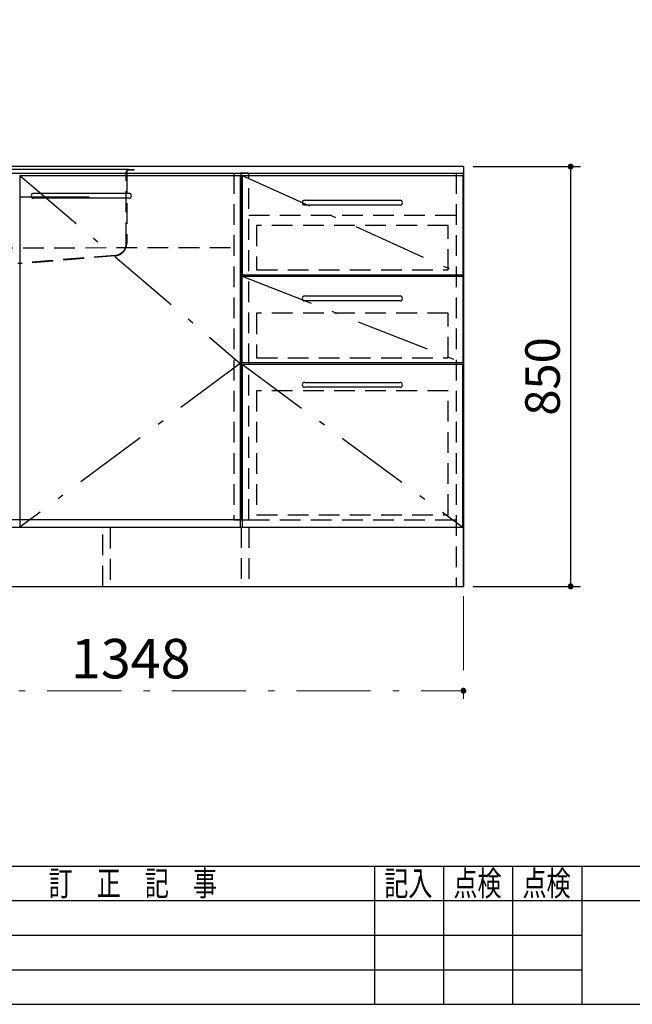
# Model space of a CAD drawing. Units: millimetres. Extents: x -1491 to 8110, y 68 to 5608.
# Drawn here: x 3541 to 4782, y 68 to 2061 of the extents above; entities that cross this region are included whole.
import ezdxf

# ---------------------------------------------------------------- set-up
doc = ezdxf.new("R2010")
doc.units = ezdxf.units.MM
doc.header["$LTSCALE"] = 5
for name, pattern in [('DASHDOT', [50.5, 30, -9, 2.5, -9]), ('HIDDEN', [12.6, 8.4, -4.2]), ('PHANTOM', [58, 30, -9, 2.5, -5, 2.5, -9])]:
    doc.linetypes.add(name, pattern=pattern)
for name, color, linetype, lineweight in [('25', 54, 'Continuous', 9), ('シンク', 171, 'Continuous', 9), ('シンクキャビ', 114, 'Continuous', 9), ('シンク扉', 135, 'Continuous', 9), ('トップ', 14, 'Continuous', 9), ('トールキャビ', 251, 'Continuous', 9), ('ヒンジ取付桟', 14, 'Continuous', 9), ('ヒーター', 214, 'Continuous', 9), ('中仕切り', 34, 'Continuous', 9), ('側板\u3000Ｌ', 214, 'Continuous', 9), ('側板\u3000Ｒ', 94, 'Continuous', 9), ('前板\u3000シンク', 3, 'Continuous', 9), ('底板', 251, 'Continuous', 9), ('引出し', 234, 'Continuous', 9), ('引出しキャビ', 190, 'Continuous', 9), ('引出し前板', 134, 'Continuous', 9), ('枠', 7, 'Continuous', 9)]:
    doc.layers.add(name, color=color, linetype=linetype, lineweight=lineweight)
doc.styles.get("Standard").update_dxf_attribs({"font": 'txt', "bigfont": 'bigfont'})
doc.styles.add('ＭＳ ゴシック', font='txt')
doc.dimstyles.get("Standard").update_dxf_attribs({"dimtxt": 0.18, "dimasz": 0.18, "dimexe": 0.18, "dimexo": 0.0625, "dimgap": 0.09, "dimtad": 0, "dimtih": 1, "dimtoh": 1, "dimdec": 4, "dimzin": 0, "dimdsep": 46, "dimtxsty": 'Standard', "dimcen": 0.09, "dimadec": 0, "dimazin": 0, "dimtfac": 1, "dimtdec": 4, "dimtofl": 0, "dimtmove": 0, "dimatfit": 3, "dimfxl": 1, "dimtolj": 1, "dimtzin": 0, "dimarcsym": 0})

# ---------------------------------------------------------------- blocks, each defined once
blk = doc.blocks.new('*G17')
at = {"layer": 'シンクキャビ', "color": 114, "linetype": 'Continuous', "lineweight": 30}
for p, q in [((4118.8, 1501.9), (4311.8, 1501.9)), ((4311.8, 1491.9), (4118.8, 1491.9))]:
    blk.add_line(p, q, dxfattribs=at)
for centre, start, end in [((4118.8, 1496.9), 90, 270), ((4311.8, 1496.9), 270, 90)]:
    blk.add_arc(centre, 5, start, end, dxfattribs=at)
blk = doc.blocks.new('*G18')
at = {"layer": 'シンクキャビ', "color": 114, "linetype": 'Continuous', "lineweight": 30}
for p, q in [((4118.8, 1326.9), (4311.8, 1326.9)), ((4311.8, 1316.9), (4118.8, 1316.9))]:
    blk.add_line(p, q, dxfattribs=at)
for centre, start, end in [((4118.8, 1321.9), 90, 270), ((4311.8, 1321.9), 270, 90)]:
    blk.add_arc(centre, 5, start, end, dxfattribs=at)
blk = doc.blocks.new('_DOT')
at = {"color": 0}
blk.add_line((-0.5, 0), (-1, 0), dxfattribs=at)
at = {"color": 0, "const_width": 0.5}
blk.add_lwpolyline([(-0.25, 0, 1), (0.25, 0, 1)], format="xyb", close=True, dxfattribs=at)
blk = doc.blocks.new('Dim2')
at = {"layer": '側板\u3000Ｌ', "color": 214, "linetype": 'DASHDOT', "lineweight": 9}
for p, q in [((3092.3, 893.9), (3092.3, 682.5)), ((4440.3, 893.9), (4440.3, 682.5)), ((3092.3, 702.5), (4440.3, 702.5))]:
    blk.add_line(p, q, dxfattribs=at)
at = {"layer": '側板\u3000Ｌ', "color": 214, "linetype": 'DASHDOT', "lineweight": 9, "xscale": 12, "yscale": 12, "zscale": 12}
for p, rotation in [((3092.3, 702.5), 179.9999999999998), ((4440.3, 702.5), 359.9999999999997)]:
    blk.add_blockref('_DOT', p, dxfattribs=dict(at, rotation=rotation))
at = {"layer": '側板\u3000Ｌ', "color": 214, "linetype": 'Continuous', "lineweight": 9, "insert": (3766.3, 702.5), "char_height": 80, "width": 1352.381, "attachment_point": 8, "style": 'ＭＳ ゴシック'}
blk.add_mtext('1348', dxfattribs=at)
blk = doc.blocks.new('*G25')
at = {"layer": 'トールキャビ', "color": 251, "linetype": 'Continuous', "lineweight": 30}
for p, q in [((3569.8, 1709.9), (3762.8, 1709.9)), ((3762.8, 1699.9), (3569.8, 1699.9))]:
    blk.add_line(p, q, dxfattribs=at)
for centre, start, end in [((3569.8, 1704.9), 90, 270), ((3762.8, 1704.9), 270, 90)]:
    blk.add_arc(centre, 5, start, end, dxfattribs=at)
blk = doc.blocks.new('*G27')
at = {"layer": 'シンクキャビ', "color": 114, "linetype": 'Continuous', "lineweight": 30}
for p, q in [((4118.8, 1695.9), (4311.8, 1695.9)), ((4311.8, 1685.9), (4118.8, 1685.9))]:
    blk.add_line(p, q, dxfattribs=at)
for centre, start, end in [((4118.8, 1690.9), 90, 270), ((4311.8, 1690.9), 270, 90)]:
    blk.add_arc(centre, 5, start, end, dxfattribs=at)
blk = doc.blocks.new('Dim5')
at = {"layer": '枠', "color": 7, "linetype": 'Continuous', "lineweight": 30}
for p, q in [((4460.3, 1763.9), (4677.4, 1763.9)), ((4657.4, 1763.9), (4657.4, 913.9)), ((4460.3, 913.9), (4677.4, 913.9))]:
    blk.add_line(p, q, dxfattribs=at)
at = {"layer": '枠', "color": 7, "linetype": 'Continuous', "lineweight": 30, "xscale": 12, "yscale": 12, "zscale": 12}
for p, rotation in [((4657.4, 1763.9), 89.99999999999994), ((4657.4, 913.9), 269.9999999999999)]:
    blk.add_blockref('_DOT', p, dxfattribs=dict(at, rotation=rotation))
at = {"layer": '枠', "color": 7, "linetype": 'Continuous', "lineweight": 9, "insert": (4657.4, 1338.9), "char_height": 70, "width": 900, "attachment_point": 8, "rotation": 90, "style": 'ＭＳ ゴシック'}
blk.add_mtext('850', dxfattribs=at)
blk = doc.blocks.new('Dim35')
at = {"layer": '枠', "color": 7, "linetype": 'HIDDEN', "lineweight": 30}
for p, q in [((3864.3, 2713.9), (4039.1, 2713.9)), ((4019.1, 2213.9), (4019.1, 2713.9)), ((3862.3, 2213.9), (4039.1, 2213.9))]:
    blk.add_line(p, q, dxfattribs=at)
at = {"layer": '枠', "color": 7, "linetype": 'HIDDEN', "lineweight": 30, "xscale": 12, "yscale": 12, "zscale": 12}
for p, rotation in [((4019.1, 2713.9), 89.99999999999949), ((4019.1, 2213.9), 269.9999999999998)]:
    blk.add_blockref('_DOT', p, dxfattribs=dict(at, rotation=rotation))
at = {"layer": '枠', "color": 7, "linetype": 'Continuous', "lineweight": 9, "insert": (4019.1, 2463.9), "char_height": 80, "width": 1028.571, "attachment_point": 8, "rotation": 90, "style": 'ＭＳ ゴシック'}
blk.add_mtext('500', dxfattribs=at)

msp = doc.modelspace()

# ---------------------------------------------------------------- linework, layer by layer
at = {"layer": '25', "color": 54, "linetype": 'HIDDEN', "lineweight": 30}
msp.add_line((4005.323, 1048.389), (4005.323, 1750.889), dxfattribs=at)
at = {"layer": 'シンク', "color": 171, "linetype": 'Continuous', "lineweight": 30}
for p, q in [((3762.323, 1757.889), (3316.57, 1757.889)), ((3762.323, 1757.889), (3772.323, 1757.889)), ((3772.323, 1756.889), (3762.323, 1756.889)), ((3772.323, 1757.889), (3772.323, 1756.889))]:
    msp.add_line(p, q, dxfattribs=at)
at = {"layer": 'シンク', "color": 171, "linetype": 'HIDDEN', "lineweight": 30}
for p, q in [((3757.323, 1608.923), (3757.323, 1752.889)), ((3758.323, 1752.889), (3758.323, 1608.923)), ((3734.367, 1584.007), (3537.823, 1567.889)), ((3734.448, 1583.01), (3538.823, 1566.968))]:
    msp.add_line(p, q, dxfattribs=at)
at = {"layer": 'シンク', "color": 171, "linetype": 'PHANTOM', "lineweight": 30}
msp.add_line((3252.323, 1702.889), (3682.323, 1702.889), dxfattribs=at)
at = {"layer": 'シンク', "color": 171, "linetype": 'Continuous', "lineweight": 30}
for radius in [5, 4]:
    msp.add_arc((3762.323, 1752.889), radius, 90, 180, dxfattribs=at)
at = {"layer": 'シンク', "color": 171, "linetype": 'HIDDEN', "lineweight": 30}
for radius in [25, 26]:
    msp.add_arc((3732.323, 1608.923), radius, 274.688025, 0, dxfattribs=at)
at = {"layer": 'シンクキャビ', "color": 114, "linetype": 'Continuous', "lineweight": 30}
for p, q in [((3973.323, 1750.889), (3988.323, 1750.889)), ((3990.323, 1048.389), (3990.323, 1750.889)), ((3988.323, 1048.389), (3107.323, 1048.389))]:
    msp.add_line(p, q, dxfattribs=at)
at = {"layer": 'シンクキャビ', "color": 114, "linetype": 'HIDDEN', "lineweight": 30}
for p, q in [((3975.323, 1750.889), (3975.323, 1048.389)), ((3107.323, 1598.389), (3975.323, 1600.389))]:
    msp.add_line(p, q, dxfattribs=at)
at = {"layer": 'シンク扉', "color": 135, "linetype": 'Continuous', "lineweight": 30}
for p, q in [((3541.823, 1745.889), (3988.323, 1745.889)), ((3541.823, 1745.889), (3541.823, 1033.889)), ((3988.323, 1745.889), (3988.323, 1033.889)), ((3094.323, 1033.889), (3991.823, 1033.889))]:
    msp.add_line(p, q, dxfattribs=at)
at = {"layer": 'シンク扉', "color": 135, "linetype": 'DASHDOT', "lineweight": 30}
for p, q in [((3541.823, 1745.889), (3988.323, 1365.389)), ((3988.323, 1365.389), (3541.823, 1033.889))]:
    msp.add_line(p, q, dxfattribs=at)
at = {"layer": 'トップ', "color": 14, "linetype": 'Continuous', "lineweight": 30}
for p, q in [((4440.323, 1763.889), (3092.323, 1763.889)), ((4440.323, 1763.889), (4440.323, 1750.889)), ((3092.323, 1750.889), (4440.323, 1750.889))]:
    msp.add_line(p, q, dxfattribs=at)
at = {"layer": 'ヒンジ取付桟', "color": 14, "linetype": 'Continuous', "lineweight": 30}
for p in [(3990.323, 1600.389), (3975.823, 1048.389)]:
    msp.add_line(p, (3990.323, 1048.389), dxfattribs=at)
at = {"layer": 'ヒーター', "color": 214, "linetype": 'Continuous', "lineweight": 30}
for p, q in [((4074.805, 1763.889), (4056.805, 1763.889)), ((4355.805, 1763.889), (4074.805, 1763.889)), ((4373.805, 1763.889), (4355.805, 1763.889))]:
    msp.add_line(p, q, dxfattribs=at)
at = {"layer": '中仕切り', "color": 34, "linetype": 'Continuous', "lineweight": 30}
for p, q in [((4003.323, 1750.889), (3988.323, 1750.889)), ((3990.323, 1750.889), (3990.323, 1048.389)), ((3990.323, 1048.389), (4005.323, 1048.389))]:
    msp.add_line(p, q, dxfattribs=at)
at = {"layer": '側板\u3000Ｌ', "color": 214, "linetype": 'Continuous', "lineweight": 30}
msp.add_line((2642.323, 913.889), (4440.323, 913.889), dxfattribs=at)
at = {"layer": '側板\u3000Ｒ', "color": 94, "linetype": 'Continuous', "lineweight": 30}
for p, q in [((4423.323, 1750.889), (4438.323, 1750.889)), ((4440.323, 1750.889), (4440.323, 913.889))]:
    msp.add_line(p, q, dxfattribs=at)
at = {"layer": '前板\u3000シンク', "color": 3, "linetype": 'Continuous', "lineweight": 30}
msp.add_line((3990.323, 1600.389), (3990.323, 1750.389), dxfattribs=at)
at = {"layer": '底板', "color": 251, "linetype": 'Continuous', "lineweight": 30}
msp.add_line((4425.323, 1048.389), (4425.323, 1033.389), dxfattribs=at)
at = {"layer": '引出し', "color": 234, "linetype": 'Continuous', "lineweight": 30}
for p, q in [((3991.823, 1745.889), (4438.823, 1745.889)), ((3991.823, 1745.889), (3991.823, 1544.889)), ((4438.823, 1745.889), (4438.823, 1544.889)), ((3991.823, 1544.889), (4438.823, 1544.889)), ((3991.823, 1541.889), (4438.823, 1541.889)), ((3991.823, 1366.889), (3991.823, 1541.889)), ((4438.823, 1541.889), (4438.823, 1366.889)), ((3991.823, 1366.889), (4438.823, 1366.889)), ((3991.823, 1363.889), (4438.823, 1363.889)), ((3991.823, 1363.889), (4438.823, 1363.889)), ((3991.823, 1363.889), (3991.823, 1033.889)), ((4438.823, 1033.889), (4438.823, 1363.889)), ((3991.823, 1033.889), (4438.823, 1033.889))]:
    msp.add_line(p, q, dxfattribs=at)
at = {"layer": '引出し', "color": 234, "linetype": 'DASHDOT', "lineweight": 30}
for p, q in [((3991.823, 1745.889), (4438.823, 1544.889)), ((3991.823, 1541.889), (4438.823, 1366.889)), ((3991.823, 1363.889), (4438.823, 1033.889))]:
    msp.add_line(p, q, dxfattribs=at)
at = {"layer": '引出し', "color": 234, "linetype": 'HIDDEN', "lineweight": 30}
for p, q in [((4409.323, 1644.889), (4021.323, 1644.889)), ((4021.323, 1644.889), (4021.323, 1554.889)), ((4409.323, 1554.889), (4409.323, 1644.889)), ((4021.323, 1554.889), (4409.323, 1554.889)), ((4409.323, 1466.889), (4021.323, 1466.889)), ((4021.323, 1466.889), (4021.323, 1376.889)), ((4409.323, 1376.889), (4409.323, 1466.889)), ((4021.323, 1376.889), (4409.323, 1376.889)), ((4409.323, 1309.889), (4021.323, 1309.889)), ((4021.323, 1309.889), (4021.323, 1058.389)), ((4409.323, 1058.389), (4409.323, 1309.889)), ((4021.323, 1058.389), (4409.323, 1058.389))]:
    msp.add_line(p, q, dxfattribs=at)
at = {"layer": '引出しキャビ', "color": 190, "linetype": 'Continuous', "lineweight": 30}
for p, q in [((3988.323, 1750.889), (4003.323, 1750.889)), ((3990.323, 1048.389), (3990.323, 1750.889)), ((4423.323, 1750.889), (4438.323, 1750.889)), ((4440.323, 913.889), (4440.323, 1750.889))]:
    msp.add_line(p, q, dxfattribs=at)
at = {"layer": '引出しキャビ', "color": 190, "linetype": 'HIDDEN', "lineweight": 30}
for p, q in [((4425.323, 1750.889), (4425.323, 913.889)), ((4005.323, 1665.389), (4425.323, 1665.389)), ((4005.323, 1048.389), (4425.323, 1048.389)), ((3709.827, 913.889), (3709.827, 1032.389)), ((3724.827, 1032.389), (3724.827, 913.889)), ((3990.323, 1033.889), (3990.323, 914.389)), ((4005.323, 1033.889), (4005.323, 914.389))]:
    msp.add_line(p, q, dxfattribs=at)
at = {"layer": '引出し前板', "color": 134, "linetype": 'HIDDEN', "lineweight": 30}
msp.add_line((4005.323, 1665.389), (4425.323, 1665.389), dxfattribs=at)
at = {"layer": '枠', "color": 7, "linetype": 'Continuous', "lineweight": 30}
for p, q in [((210, 347.5), (8110, 347.5)), ((4260, 347.5), (4260, 67.5)), ((4400, 347.5), (4400, 67.5)), ((4540, 347.5), (4540, 67.5)), ((4680, 347.5), (4680, 67.5)), ((2710, 277.5), (5820, 277.5)), ((2710, 207.5), (4680, 207.5)), ((2710, 137.5), (4680, 137.5)), ((210, 67.5), (8110, 67.5))]:
    msp.add_line(p, q, dxfattribs=at)

# ---------------------------------------------------------------- block references
for name in ['*G25', '*G27', '*G17', '*G18']:
    msp.add_blockref(name, (0, 0))

# ---------------------------------------------------------------- texts
at = {"layer": '枠', "color": 7, "linetype": 'Continuous', "lineweight": 9, "char_height": 50, "attachment_point": 7}
for s, insert, width in [('{\\fＭＳ ゴシック;\\W0.714286;訂\u3000正\u3000記\u3000事}', (3600, 287.5), 453.23375), ('{\\fＭＳ ゴシック;\\W0.714286;記入}', (4280, 287.5), 123.84434), ('{\\fＭＳ ゴシック;\\W0.714286;点検}', (4420, 287.5), 123.54005), ('{\\fＭＳ ゴシック;\\W0.714286;点検}', (4560, 287.5), 123.54005)]:
    msp.add_mtext(s, dxfattribs=dict(at, insert=insert, width=width))

# ---------------------------------------------------------------- dimensions: what is measured, and where the dimension line sits
at = {"layer": '側板\u3000Ｌ', "color": 214, "linetype": 'DASHDOT', "lineweight": 9}
dim = msp.add_linear_dim(base=(4440.323, 702.491), p1=(3092.323, 913.889), p2=(4440.323, 913.889), dimstyle='Standard', override={"dimscale": 1, "dimtxt": 80, "dimasz": 12, "dimexe": 20, "dimexo": 20, "dimgap": 0, "dimtad": 1, "dimtih": 0, "dimtoh": 0, "dimdec": 2, "dimzin": 8, "dimtxsty": 'ＭＳ ゴシック', "dimblk1": 'DOT', "dimblk2": 'DOT', "dimsah": 1, "dimse1": 0, "dimse2": 0, "dimtix": 0, "dimtofl": 1, "dimtmove": 1, "dimatfit": 2, "dimtzin": 8}, dxfattribs=at)
dim.commit()
dim.dimension.update_dxf_attribs({"geometry": 'Dim2', "text_midpoint": (3766.323, 702.491), "dimtype": 160, "text_rotation": 360})
at = {"layer": '枠', "color": 7, "linetype": 'HIDDEN', "lineweight": 30}
dim = msp.add_linear_dim(base=(4019.132, 2713.889), p1=(3842.323, 2213.889), p2=(3844.323, 2713.889), angle=90, dimstyle='Standard', override={"dimscale": 1, "dimtxt": 80, "dimasz": 12, "dimexe": 20, "dimexo": 20, "dimgap": 0, "dimtad": 1, "dimtih": 0, "dimtoh": 0, "dimdec": 2, "dimzin": 8, "dimtxsty": 'ＭＳ ゴシック', "dimblk1": 'DOT', "dimblk2": 'DOT', "dimsah": 1, "dimse1": 0, "dimse2": 0, "dimtix": 0, "dimtofl": 1, "dimtmove": 1, "dimatfit": 2, "dimtzin": 8}, dxfattribs=at)
dim.commit()
dim.dimension.update_dxf_attribs({"geometry": 'Dim35', "text_midpoint": (4019.132, 2463.889), "dimtype": 160})
at = {"layer": '枠', "color": 7, "linetype": 'Continuous', "lineweight": 30}
dim = msp.add_linear_dim(base=(4657.427, 913.889), p1=(4440.323, 1763.889), p2=(4440.323, 913.889), angle=270, dimstyle='Standard', override={"dimscale": 1, "dimtxt": 70, "dimasz": 12, "dimexe": 20, "dimexo": 20, "dimgap": 0, "dimtad": 1, "dimtih": 0, "dimtoh": 0, "dimdec": 2, "dimzin": 8, "dimtxsty": 'ＭＳ ゴシック', "dimblk1": 'DOT', "dimblk2": 'DOT', "dimsah": 1, "dimse1": 0, "dimse2": 0, "dimtix": 0, "dimtofl": 1, "dimtmove": 1, "dimatfit": 2, "dimtzin": 8}, dxfattribs=at)
dim.commit()
dim.dimension.update_dxf_attribs({"geometry": 'Dim5', "text_midpoint": (4657.427, 1338.889), "dimtype": 160, "text_rotation": 90})

doc.saveas('drawing.dxf')
